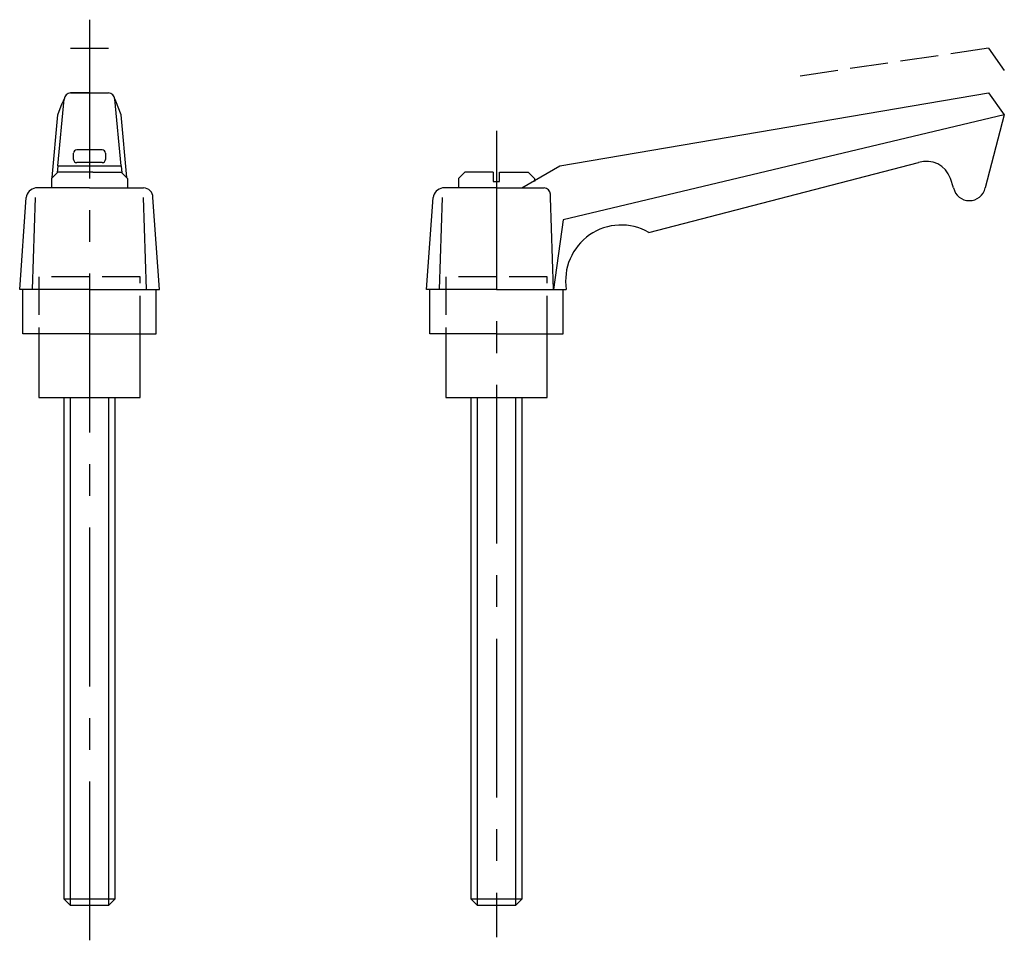
# Model space of a CAD drawing. Extents: x 246 to 401, y 166 to 312.
import ezdxf

# ---------------------------------------------------------------- set-up
doc = ezdxf.new("R2010")
doc.units = 0
doc.header["$LTSCALE"] = 20
doc.header["$MEASUREMENT"] = 0
doc.linetypes.add('CENTER', pattern=[2, 1.25, -0.25, 0.25, -0.25])
doc.linetypes.add('TENSEN1', pattern=[0.4, 0.3, -0.1])
doc.layers.get('0').update_dxf_attribs({"linetype": 'CONTINUOUS'})
doc.layers.add('1', color=1, linetype='CENTER')
doc.layers.add('2', color=2, linetype='TENSEN1')

msp = doc.modelspace()

# ---------------------------------------------------------------- linework, layer by layer
for p, q in [((256.89, 300), (253.89, 300)), ((253.89, 300), (259.89, 300)), ((331, 288.5), (398.5, 300)), ((398.5, 300), (401, 296.5)), ((251.89, 288.5), (252.89, 299)), ((251.89, 296.5), (252.59, 298.33)), ((261.89, 288.5), (260.89, 299)), ((261.89, 296.5), (261.05, 298.67)), ((251.03, 286.66), (251.89, 296.5)), ((262.75, 286.63), (261.89, 296.5)), ((401, 296.5), (331.5, 280)), ((401, 296.5), (398, 285)), ((254.39, 289.5), (254.39, 290.5)), ((258.89, 291), (254.89, 291)), ((259.39, 290.5), (259.39, 289.5)), ((258.89, 289), (254.89, 289)), ((345, 278), (387.5, 289)), ((251.89, 287.5), (250.89, 286.5)), ((251.89, 288.5), (251.77, 287.38)), ((251.89, 288.5), (261.89, 288.5)), ((256.39, 287.5), (251.89, 287.5)), ((257.39, 287.5), (256.39, 287.5)), ((257.39, 287.5), (261.89, 287.5)), ((261.89, 288.5), (261.99, 287.4)), ((261.89, 287.5), (262.89, 286.5)), ((316, 287.5), (315, 286.5)), ((320.5, 287.5), (316, 287.5)), ((320.5, 287.5), (320.5, 286)), ((321.5, 286), (321.5, 287.5)), ((321.5, 287.5), (326, 287.5)), ((325, 285), (331, 288.5)), ((326, 287.5), (327, 286.5)), ((250.89, 286.5), (250.89, 285)), ((262.89, 286.5), (262.89, 286)), ((262.89, 286), (262.89, 285)), ((315, 286.5), (315, 285)), ((320.5, 286), (321.5, 286)), ((327, 286.5), (327, 286)), ((393, 285), (392.5, 286.5)), ((256.89, 285), (248.39, 285)), ((256.89, 285), (265.39, 285)), ((321, 285), (312.5, 285)), ((321, 285), (328.5, 285)), ((329.5, 283.5), (329.5, 284)), ((245.89, 269), (246.89, 283.5)), ((247.89, 269), (248.39, 283.5)), ((265.89, 269), (265.39, 283.5)), ((267.89, 269), (266.89, 283.5)), ((310, 269), (311, 283.5)), ((312, 269), (312.5, 283.5)), ((330, 269), (329.5, 283.5)), ((331.5, 280), (330, 269)), ((256.89, 269), (245.89, 269)), ((246.39, 262), (246.39, 269)), ((256.89, 269), (267.89, 269)), ((267.39, 262), (267.39, 269)), ((321, 269), (310, 269)), ((310.5, 262), (310.5, 269)), ((321, 269), (332, 269)), ((331.5, 262), (331.5, 269)), ((256.89, 262), (246.39, 262)), ((248.89, 262), (248.89, 252)), ((256.89, 262), (267.39, 262)), ((264.89, 252), (264.89, 262)), ((321, 262), (310.5, 262)), ((313, 262), (313, 252)), ((321, 262), (331.5, 262)), ((329, 252), (329, 262)), ((248.89, 252), (264.89, 252)), ((252.89, 173), (252.89, 252)), ((253.89, 172), (253.89, 252)), ((259.89, 252), (259.89, 172)), ((260.89, 252), (260.89, 173)), ((313, 252), (329, 252)), ((317, 173), (317, 252)), ((318, 172), (318, 252)), ((324, 252), (324, 172)), ((325, 252), (325, 173)), ((253.89, 172), (252.89, 173)), ((260.89, 173), (252.89, 173)), ((260.89, 173), (259.89, 172)), ((325, 173), (317, 173)), ((318, 172), (317, 173)), ((325, 173), (324, 172)), ((259.89, 172), (253.89, 172)), ((324, 172), (318, 172))]:
    msp.add_line(p, q)
for centre, radius, start, end in [((254.03, 298.86), 1.14, 96.8301, 173.1699), ((259.7, 298.81), 1.2, 8.9842, 81.0158), ((268.53, 291.56), 17.32, 154.5588, 156.9982), ((259.5, 298.15), 1.63, 18.616, 31.3375), ((254.88, 290.51), 0.495, 89.4043, 180.5957), ((258.9, 290.51), 0.494, 359.2441, 90.7559), ((254.84, 289.45), 0.456, 174.1392, 275.8608), ((258.94, 289.45), 0.455, 263.944, 6.056), ((388.75, 285.25), 3.95, 18.4349, 108.4349), ((248.68, 283.21), 1.81, 99.1895, 170.8105), ((265.39, 283.5), 1.5, 0.0326, 89.9674), ((312.79, 283.21), 1.81, 99.1895, 170.8105), ((328.43, 283.93), 1.08, 3.952, 86.048), ((395.5, 285.56), 2.56, 192.6804, 347.3196), ((340.65, 270.4), 8.76, 60.2249, 189.1655)]:
    msp.add_arc(centre, radius, start, end)
at = {"layer": '1'}
for p, q in [((256.89, 311.5), (256.89, 166.5)), ((321, 294), (321, 167))]:
    msp.add_line(p, q, dxfattribs=at)
at = {"layer": '2'}
for p, q in [((253.89, 307), (259.89, 307)), ((398.5, 307), (368, 302.5)), ((398.5, 307), (401, 303.5)), ((248.89, 271), (248.89, 262)), ((264.89, 271), (248.89, 271)), ((264.89, 262), (264.89, 271)), ((329, 271), (313, 271)), ((313, 271), (313, 262)), ((329, 262), (329, 271))]:
    msp.add_line(p, q, dxfattribs=at)

doc.saveas('drawing.dxf')
